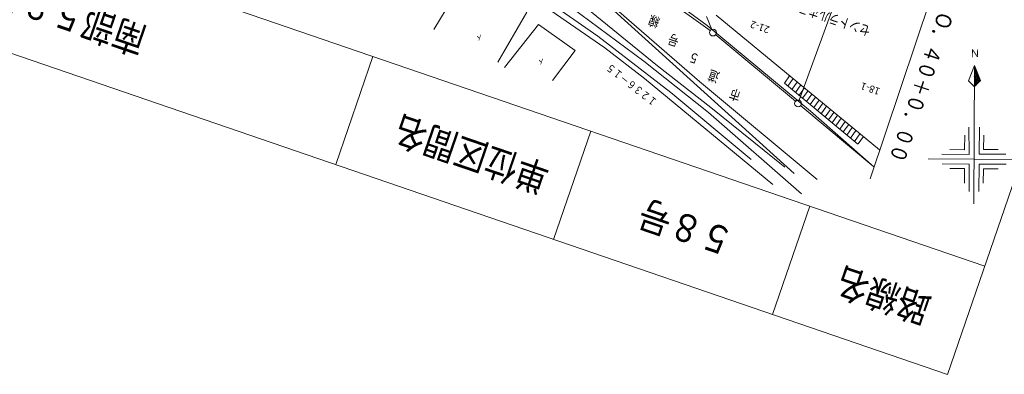
# Model space of a CAD drawing. Extents: x 21857 to 22139, y 29531 to 29782.
# Drawn here: x 21979 to 22085, y 29531 to 29569 of the extents above; entities that cross this region are included whole.
import ezdxf

# ---------------------------------------------------------------- set-up
doc = ezdxf.new("R2010")
doc.units = 0
for name, color, linetype, lineweight in [('\\M+587ED\\M+59698', 3, 'Continuous', 0), ('\\M+5A5BF\\M+5A5A4\\M+5A5C8\\M+5A5EB', 6, 'Continuous', 0), ('道路平面図', 7, 'Continuous', 0)]:
    doc.layers.add(name, color=color, linetype=linetype, lineweight=lineweight)
doc.styles.add('\\M+5A3CD\\M+5A3D3 \\M+5A5B4\\M+5A5B7\\M+5A5C3\\M+5A5AF', font='MS Gothic.ttf')

msp = doc.modelspace()

# ---------------------------------------------------------------- linework, layer by layer
at = {"layer": '\\M+587ED\\M+59698', "linetype": 'Continuous', "lineweight": 13, "ltscale": 0.999996}
for p, q in [((22139.15, 29705.46), (22079.14, 29530.7)), ((22083.17, 29542.43), (21860.85, 29618.77)), ((22079.14, 29530.7), (21856.82, 29607.04)), ((22012.94, 29553.43), (22016.97, 29565.17)), ((22036.52, 29545.33), (22040.55, 29557.07)), ((22060.2, 29537.2), (22064.23, 29548.94))]:
    msp.add_line(p, q, dxfattribs=at)
at = {"layer": '道路平面図', "linetype": 'Continuous', "lineweight": 13, "ltscale": 0.999996}
for p, q in [((22093.39, 29619.24), (22070.76, 29551.9)), ((22033.6, 29578.68), (22062.57, 29552.47)), ((22053.47, 29567.96), (22041.26, 29576.73)), ((22053.14, 29568.53), (22046.23, 29573.61)), ((22026.61, 29573.15), (22023.55, 29568.08)), ((22063.11, 29560.42), (22067.5, 29572.51)), ((22042.06, 29566.09), (22035.22, 29570.81)), ((22035.66, 29571.32), (22041.3, 29567.34)), ((22046.28, 29564.64), (22037.52, 29571.15)), ((22047.75, 29564.13), (22039.63, 29570.75)), ((22052.31, 29562.46), (22043.05, 29570.5)), ((22030.49, 29564.54), (22033.64, 29569.97)), ((22053.63, 29568.09), (22053.05, 29569.48)), ((22071.79, 29555.02), (22054.11, 29569.62)), ((22034.87, 29568.62), (22031.22, 29563.96)), ((22038.85, 29565.8), (22034.87, 29568.62)), ((22064.32, 29559.24), (22053.14, 29568.53)), ((22041.3, 29567.34), (22049.22, 29561.25)), ((22062.69, 29560.31), (22054.06, 29567.51)), ((22046.37, 29562.76), (22042.06, 29566.09)), ((22036.41, 29562.54), (22038.85, 29565.8)), ((22053.27, 29559.1), (22046.28, 29564.64)), ((22053.52, 29559.62), (22047.75, 29564.13)), ((22082.05, 29564.19), (22081.42, 29562.53)), ((22081.99, 29549.18), (22082.05, 29564.19)), ((22082.05, 29564.19), (22082.71, 29562.55)), ((22082.63, 29562.51), (22082.08, 29563.99)), ((22061.49, 29562.26), (22062.06, 29563.05)), ((22082.35, 29562.18), (22082.04, 29563.01)), ((22082.63, 29562.41), (22082.05, 29563.8)), ((22082.55, 29562.37), (22082.06, 29563.63)), ((22082.44, 29562.24), (22082.07, 29563.2)), ((22082.51, 29562.35), (22082.09, 29563.42)), ((22060.23, 29551.26), (22046.37, 29562.76)), ((22065.03, 29551.83), (22052.31, 29562.46)), ((22069.44, 29555.66), (22061.49, 29562.26)), ((22061.88, 29561.93), (22062.46, 29562.75)), ((22062.29, 29561.59), (22062.86, 29562.38)), ((22062.7, 29561.25), (22063.28, 29562.07)), ((22081.42, 29562.53), (22082.05, 29561.88)), ((22082.11, 29561.96), (22082.03, 29562.12)), ((22082.33, 29562.12), (22082.05, 29562.84)), ((22082.29, 29562.1), (22082.06, 29562.67)), ((22082.71, 29562.55), (22082.06, 29561.91)), ((22082.23, 29562.02), (22082.06, 29562.47)), ((22082.19, 29562), (22082.09, 29562.27)), ((22049.22, 29561.25), (22057.89, 29553.98)), ((22063.14, 29561), (22063.66, 29561.74)), ((22063.47, 29560.62), (22064.04, 29561.41)), ((22063.89, 29560.28), (22064.46, 29561.07)), ((22064.3, 29559.94), (22064.87, 29560.73)), ((22071.19, 29553.18), (22063.27, 29559.82)), ((22064.68, 29559.61), (22065.26, 29560.43)), ((22065.06, 29559.28), (22065.64, 29560.1)), ((22065.48, 29558.94), (22066.06, 29559.76)), ((22063.35, 29550.25), (22053.27, 29559.1)), ((22061.56, 29553.17), (22053.52, 29559.62)), ((22071.17, 29553.18), (22064.32, 29559.24)), ((22065.89, 29558.6), (22066.47, 29559.42)), ((22066.28, 29558.3), (22066.85, 29559.09)), ((22066.66, 29557.97), (22067.24, 29558.79)), ((22067.07, 29557.63), (22067.65, 29558.45)), ((22067.49, 29557.29), (22068.07, 29558.11)), ((22067.84, 29556.97), (22068.45, 29557.78)), ((22068.25, 29556.63), (22068.83, 29557.45)), ((22068.66, 29556.29), (22069.24, 29557.12)), ((22069.08, 29555.95), (22069.66, 29556.78)), ((22069.48, 29555.68), (22070.05, 29556.48)), ((22081.01, 29556.62), (22080.99, 29555.04)), ((22081.47, 29557.49), (22081.48, 29554.54)), ((22082.6, 29557.5), (22082.58, 29554.56)), ((22083.08, 29556.61), (22083.05, 29555.06)), ((22078.52, 29554.57), (22081.48, 29554.54)), ((22079.41, 29555.06), (22080.99, 29555.04)), ((22085.46, 29554.57), (22082.58, 29554.56)), ((22083.05, 29555.06), (22084.64, 29555.08)), ((22077.05, 29554.05), (22087.01, 29554)), ((22081.48, 29553.49), (22078.55, 29553.5)), ((22081.49, 29550.51), (22081.48, 29553.49)), ((22082.57, 29553.48), (22082.54, 29550.51)), ((22085.48, 29553.47), (22082.57, 29553.48)), ((22079.4, 29553.01), (22080.98, 29553)), ((22080.98, 29553), (22080.97, 29551.42)), ((22083.03, 29552.99), (22083.02, 29551.41)), ((22083.03, 29552.99), (22084.61, 29552.97))]:
    msp.add_line(p, q, dxfattribs=at)
for centre in [(22053.77, 29567.75), (22062.98, 29560.06)]:
    msp.add_circle(centre, 0.375, dxfattribs=at)

# ---------------------------------------------------------------- texts
at = {"layer": '\\M+5A5BF\\M+5A5A4\\M+5A5C8\\M+5A5EB', "linetype": 'Continuous', "lineweight": 13, "style": '\\M+5A3CD\\M+5A3D3 \\M+5A5B4\\M+5A5B7\\M+5A5C3\\M+5A5AF', "width": 0.8462}
for s, p in [('南部５８号－５', (21992.73, 29568.09)), ('単位区間名', (22036.3, 29553.13)), ('５８号', (22056.25, 29546.28)), ('路線名', (22077.56, 29538.96))]:
    msp.add_text(s, height=3.012, rotation=161.0485, dxfattribs=at).set_placement(p)
at = {"layer": '道路平面図', "linetype": 'Continuous', "lineweight": 13, "style": '\\M+5A3CD\\M+5A3D3 \\M+5A5B4\\M+5A5B7\\M+5A5C3\\M+5A5AF'}
for s, height, rotation, width, p in [('ＳＴＡ．ＮＯ．４０＋０．００', 1.6988, 251.5469, 0.8182, (22081.21, 29579.17)), ('セントラルホテル', 1.081, 161.0469, 0.7857, (22070.92, 29568.35)), ('線', 1.08, 161.0469, 0.7857, (22048.11, 29569.28)), ('21-2', 0.772, 161.0485, 1, (22059.97, 29568.37)), ('ト', 0.618, 161.0469, 0.875, (22028.9, 29567.41)), ('号', 1.08, 161.0469, 0.7857, (22050.22, 29567.24)), ('５', 1.08, 161.0469, 0.7857, (22052.42, 29565.29)), ('Ｎ', 0.849, 1.6508, 0.9091, (22081.61, 29565.06)), ('ト', 0.618, 161.0469, 0.875, (22035.6, 29564.81)), ('１２３６－１５', 0.849, 141.8469, 0.8182, (22047.83, 29560.36)), ('道', 1.08, 161.0469, 0.7857, (22054.56, 29563.33)), ('18-1', 0.772, 161.0485, 1, (22071.92, 29561.68)), ('市', 1.08, 161.0469, 0.7857, (22056.88, 29561.32))]:
    msp.add_text(s, height=height, rotation=rotation, dxfattribs=dict(at, width=width)).set_placement(p)

doc.saveas('drawing.dxf')
